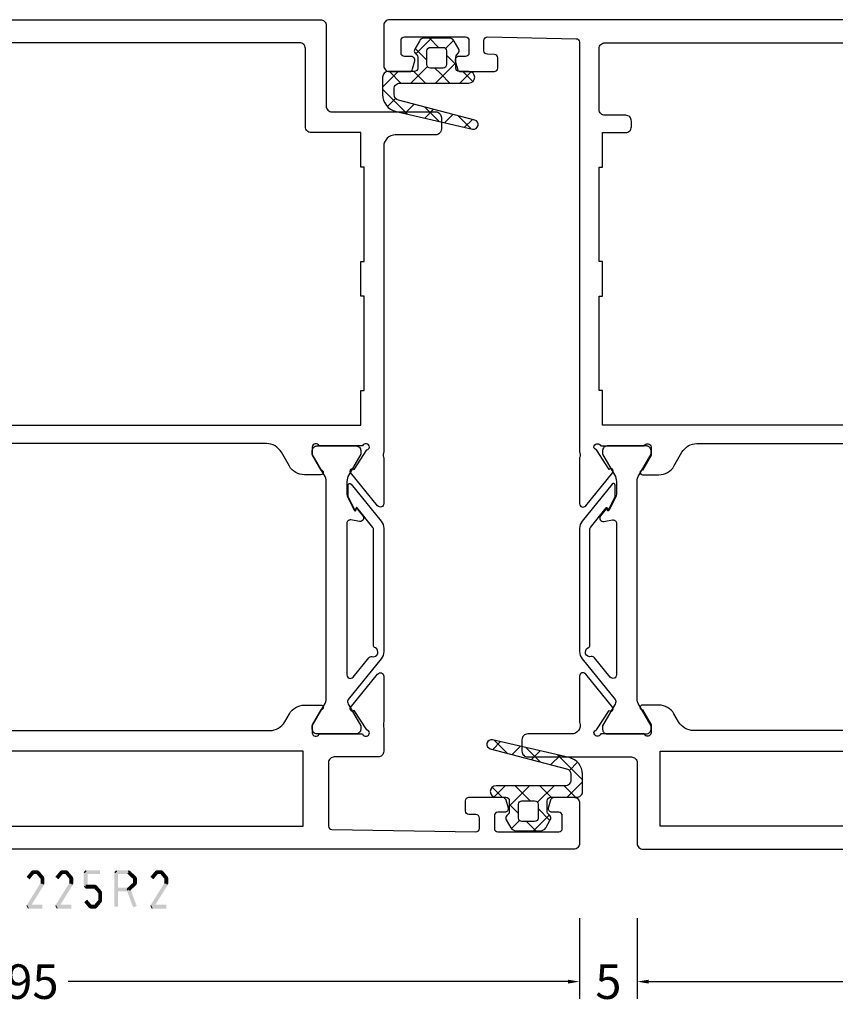
# Model space of a CAD drawing. Units: millimetres. Extents: x -1817 to 21, y -1445 to 1008.
# Drawn here: x -797 to -727, y -613 to -528 of the extents above; entities that cross this region are included whole.
import ezdxf

# ---------------------------------------------------------------- set-up
doc = ezdxf.new("R2010")
doc.units = ezdxf.units.MM
doc.header["$LTSCALE"] = 0.838525
doc.layers.get('Defpoints').update_dxf_attribs({"lineweight": 5})
doc.styles.get("Standard").update_dxf_attribs({"font": 'txt.shx', "oblique": 1})
doc.dimstyles.new('ORGADATA', dxfattribs={"dimtxt": 0.18, "dimasz": 0.18, "dimexe": 0.18, "dimexo": 0.625, "dimgap": 0.09, "dimtad": 1, "dimtih": 1, "dimtoh": 1, "dimdec": 4, "dimzin": 0, "dimdsep": 46, "dimtxsty": 'Standard', "dimcen": 0.09, "dimadec": 0, "dimazin": 0, "dimtfac": 1, "dimtdec": 4, "dimtofl": 0, "dimtmove": 2, "dimatfit": 3, "dimfxl": 1, "dimtolj": 1, "dimtzin": 0, "dimarcsym": 0})

# ---------------------------------------------------------------- blocks, each defined once
blk = doc.blocks.new('BLYP03B224R2', base_point=(1240.6, 354.2))
at = {"color": 7, "linetype": 'Continuous'}
for points in [[(1240.6, 376.7), (1240.6, 412.7), (1240.6, 448.7, -0.414214), (1241.1, 449.2), (1244.6, 449.2, -0.414214), (1245.1, 448.7), (1245.1, 446.987564, -0.339454), (1244.877646, 446.697787), (1244.177646, 446.510222, -0.493145), (1243.8, 446.8), (1243.8, 447.4, 0.414214), (1243.5, 447.7), (1242.4, 447.7, 0.414214), (1242.1, 447.4), (1242.1, 442.1, 0.414214), (1242.4, 441.8), (1243.5, 441.8, 0.414214), (1243.8, 442.1), (1243.8, 442.7, -0.493145), (1244.177646, 442.989778), (1244.877646, 442.802213, -0.339454), (1245.1, 442.512436), (1245.1, 439.6, -0.414214), (1244.8, 439.3), (1243.911297, 439.3, -0.408834), (1243.611348, 439.594479), (1243.600102, 440.205521, 0.408834), (1243.300152, 440.5), (1242.4, 440.5, 0.419614), (1242.100051, 440.194479), (1242.400051, 423.894479, 0.408834), (1242.7, 423.6), (1243.600152, 423.6, 0.419614), (1243.900102, 423.905521), (1243.889262, 424.494479, -0.419614), (1244.189211, 424.8), (1244.8, 424.8, -0.414214), (1245.1, 424.5), (1245.1, 423.6, -0.414214), (1243.8, 422.3), (1243.1, 422.3, 0.41422), (1242.6, 421.79999), (1242.6, 420.5, 0.414214), (1242.9, 420.2), (1251.080742, 420.2, 0.163162), (1251.560318, 420.180093, -0.071179), (1251.70053, 420.200155), (1255.608438, 420.200155, -0.70673), (1255.797234, 419.667011), (1252.904436, 417.324469, -0.947228), (1252.636634, 417.620801), (1250.942627, 418.720903, 0.309121), (1250.7, 418.95, 0.843039), (1250.6, 418.367157), (1250.6, 414.582843, 0.843039), (1250.7, 414), (1251.4, 414), (1252.7, 414.75, -1), (1253.1, 414.75), (1253.1, 413.307244, -0.268035), (1252.349584, 412.007965), (1251.650416, 411.6046, 0.268035), (1250.9, 410.305321), (1250.9, 381.094679, 0.268035), (1251.650416, 379.7954), (1252.349584, 379.392035, -0.268035), (1253.1, 378.092756), (1253.1, 376.65, -1), (1252.7, 376.65), (1251.4, 377.4), (1250.7, 377.4, 0.843039), (1250.6, 376.817157), (1250.6, 373.032843, 0.817262), (1250.7, 372.45, 0.309121), (1250.942627, 372.679097), (1252.636634, 373.779198, -0.947228), (1252.904436, 374.075531), (1255.797234, 371.732989, -0.70673), (1255.608438, 371.199845), (1251.70053, 371.199845, -0.071179), (1251.560318, 371.219907, 0.495154), (1250.6, 370.5), (1250.6, 366.7, -0.414214), (1250.1, 366.2), (1249.1, 366.2, -0.414214), (1248.6, 366.7), (1248.6, 375.7, 0.414214), (1248.1, 376.2), (1241.1, 376.2, -0.414214), (1240.6, 376.7)], [(1312.1, 427.2, -0.198912), (1312.453553, 427.053553, -0.198912), (1312.6, 426.7), (1312.6, 354.7, -0.414214), (1312.1, 354.2), (1308.6, 354.2, -0.414214), (1308.1, 354.7), (1308.1, 356.412436, -0.339454), (1308.322354, 356.702213), (1309.022354, 356.889778, -0.493145), (1309.4, 356.6), (1309.4, 356, 0.414214), (1309.7, 355.7), (1310.8, 355.7, 0.414214), (1311.1, 356), (1311.1, 361.3, 0.414214), (1310.8, 361.6), (1309.7, 361.6, 0.414214), (1309.4, 361.3), (1309.4, 360.7, -0.493145), (1309.022354, 360.410222), (1308.322354, 360.597787, -0.339454), (1308.1, 360.887564), (1308.1, 363.8, -0.414214), (1308.4, 364.1), (1309.288027, 364.1, -0.40852), (1309.58797, 363.805843), (1309.599886, 363.194157, 0.40852), (1309.899829, 362.9), (1310.8, 362.9, 0.41993), (1311.099943, 363.205843), (1310.949943, 370.905843, 0.40852), (1310.65, 371.2), (1275.119258, 371.2), (1274.85, 371.25, 0.088458), (1274.639682, 371.219907, -0.071179), (1274.49947, 371.199845), (1270.591562, 371.199845, -0.70673), (1270.402766, 371.732989), (1273.295564, 374.075531, -0.947228), (1273.563366, 373.779199), (1275.257373, 372.679097, 0.309121), (1275.5, 372.45, 0.843039), (1275.6, 373.032843), (1275.6, 376.817157, 0.843039), (1275.5, 377.4), (1274.8, 377.4), (1273.5, 376.65, -1), (1273.1, 376.65), (1273.1, 378.092756, -0.268035), (1273.850416, 379.392035), (1275.049584, 380.083862, 0.268035), (1275.8, 381.38314), (1275.8, 410.01686, 0.268035), (1275.049584, 411.316138), (1273.850416, 412.007965, -0.268035), (1273.1, 413.307244), (1273.1, 414.75, -1), (1273.5, 414.75), (1274.8, 414), (1275.5, 414, 0.843039), (1275.6, 414.582843), (1275.6, 418.367157, 0.843039), (1275.5, 418.95, 0.309121), (1275.257373, 418.720903), (1273.563366, 417.620801, -0.947228), (1273.295564, 417.324469), (1270.402766, 419.667011, -0.70673), (1270.591562, 420.200155), (1274.49947, 420.200155, -0.071179), (1274.639682, 420.180093, 0.500145), (1275.6, 420.900018), (1275.6, 421.2, -0.414214), (1277.1, 422.7), (1290.5, 422.7, 0.414214), (1291, 423.2), (1291, 425.2, 0.414214), (1290.5, 425.7), (1288.9, 425.7, -0.493145), (1288.610222, 426.077646), (1288.851377, 426.977646, -0.339454), (1289.141154, 427.2), (1294.258846, 427.2, -0.339454), (1294.548623, 426.977646), (1294.789778, 426.077646, -0.493145), (1294.5, 425.7), (1293.1, 425.7, 0.414214), (1292.8, 425.4), (1292.8, 423, 0.414214), (1293.1, 422.7), (1310.5, 422.7, 0.414214), (1310.8, 423), (1310.8, 425.4, 0.414214), (1310.5, 425.7), (1309.1, 425.7, -0.493145), (1308.810222, 426.077646), (1309.051377, 426.977646, -0.339454), (1309.341154, 427.2), (1312.1, 427.2)], [(1310.453553, 421.053553, 0.198912), (1310.1, 421.2), (1304.8, 421.2, 0.414214), (1304.3, 420.7), (1304.3, 418.9, -0.414214), (1303.8, 418.4), (1303.3, 418.4, -0.414214), (1302.8, 418.9), (1302.8, 420.9), (1299.8, 420.9), (1299.8, 421.2), (1291.6, 421.2), (1291.6, 420.9), (1288.6, 420.9), (1288.6, 421.2), (1280.4, 421.2), (1280.4, 420.9), (1277.4, 420.9), (1277.4, 373.2), (1280.4, 373.2), (1280.4, 372.9), (1288.6, 372.9), (1288.6, 373.2), (1291.6, 373.2), (1291.6, 372.9), (1299.8, 372.9), (1299.8, 373.2), (1302.8, 373.2), (1302.8, 375.2, -0.414214), (1303.3, 375.7), (1303.8, 375.7, -0.414214), (1304.3, 375.2), (1304.3, 373.4, 0.414214), (1304.8, 372.9), (1310.1, 372.9, 0.414214), (1310.6, 373.4), (1310.6, 420.7, 0.198912), (1310.453553, 421.053553)], [(1269.992813, 417.764322), (1270.117187, 417.809848, 0.582571), (1270.131466, 417.895658), (1269.529471, 418.383144, 0.693725), (1269.045233, 418.097906), (1269.17674, 417.352094, -0.466308), (1268.881297, 417), (1255.719961, 417, -0.70673), (1255.531165, 417.533144), (1257.210681, 418.893189, 0.293201), (1257.312506, 419.200762, -0.90824), (1258.061403, 419.471429, 0.28969), (1258.332456, 419.3), (1268.423581, 419.3, -0.171831), (1268.517979, 419.266572), (1270.231466, 417.879018, -0.582571), (1270.217187, 417.793207), (1270.116446, 417.756332, 0.651863), (1270.110545, 417.665028), (1271.130839, 417.133897, 0.120571), (1271.269364, 417.1), (1272.2, 417.1, 0.70673), (1272.294398, 417.366572), (1269.070608, 419.977146, 0.171831), (1268.441287, 420.2), (1257.748463, 420.2, 0.171831), (1257.119142, 419.977146), (1253.588796, 417.118328, -0.260812), (1253.3, 417.068629, -0.045973), (1253.1, 417.16077), (1251.3, 418.2), (1251, 418.2, 0.414214), (1250.6, 417.8), (1250.6, 414.4, 0.414214), (1251, 414), (1251.3, 414), (1253.1, 415.03923, -0.131652), (1253.7, 415.2), (1272.5, 415.2, -0.131652), (1273.1, 415.03923), (1274.9, 414), (1275.2, 414, 0.414214), (1275.6, 414.4), (1275.6, 417.8, 0.414214), (1275.2, 418.2), (1274.9, 418.2), (1273.1, 417.16077, -0.131652), (1272.5, 417), (1271.402117, 417, -0.120571), (1271.171243, 417.056495), (1269.986913, 417.673018, -0.651863), (1269.992813, 417.764322)], [(1269.992813, 373.635678), (1270.117187, 373.590152, -0.582571), (1270.131466, 373.504342), (1269.529471, 373.016856, -0.693725), (1269.045233, 373.302094), (1269.17674, 374.047906, 0.466308), (1268.881297, 374.4), (1255.719961, 374.4, 0.70673), (1255.531165, 373.866856), (1257.210681, 372.506811, -0.293201), (1257.312506, 372.199238, 0.90824), (1258.061403, 371.928571, -0.28969), (1258.332456, 372.1), (1268.423581, 372.1, 0.171831), (1268.517979, 372.133428), (1270.231466, 373.520982, 0.582571), (1270.217187, 373.606793), (1270.116446, 373.643668, -0.651863), (1270.110545, 373.734972), (1271.130839, 374.266103, -0.120571), (1271.269364, 374.3), (1272.2, 374.3, -0.70673), (1272.294398, 374.033428), (1269.070608, 371.422854, -0.171831), (1268.441287, 371.2), (1257.748463, 371.2, -0.171831), (1257.119142, 371.422854), (1253.588796, 374.281672, 0.260812), (1253.3, 374.331371, 0.045973), (1253.1, 374.23923), (1251.3, 373.2), (1251, 373.2, -0.414214), (1250.6, 373.6), (1250.6, 377, -0.414214), (1251, 377.4), (1251.3, 377.4), (1253.1, 376.36077, 0.131652), (1253.7, 376.2), (1272.5, 376.2, 0.131652), (1273.1, 376.36077), (1274.9, 377.4), (1275.2, 377.4, -0.414214), (1275.6, 377), (1275.6, 373.6, -0.414214), (1275.2, 373.2), (1274.9, 373.2), (1273.1, 374.23923, 0.131652), (1272.5, 374.4), (1271.402117, 374.4, 0.120571), (1271.171243, 374.343505), (1269.986913, 373.726982, 0.651863), (1269.992813, 373.635678)]]:
    blk.add_lwpolyline(points, format="xyb", close=True, dxfattribs=at)
blk.add_lwpolyline([(1242.6, 398.25), (1242.6, 378.2), (1249.1, 378.2), (1249.1, 418.3), (1242.6, 418.3), (1242.6, 398.25)], close=True, dxfattribs=at)
blk = doc.blocks.new('BLYAGS133', base_point=(-5.8, 3.3))
at = {"color": 7, "linetype": 'Continuous'}
for p, q in [((-1.557359, 11.6), (-2.9, 10.257359)), ((0.791732, 9.43619), (-1.372078, 11.6)), ((0.142488, 11.178527), (-0.564926, 10.471113)), ((-1.9, 10.006602), (-2.9, 11.006602)), ((0.741215, 9.655933), (-0.058688, 8.856031)), ((-4.441548, 8.715812), (-5.8, 7.357359)), ((-3.886039, 7.75), (-4.910764, 8.774725)), ((-1.9, 9.136039), (-3.335295, 7.700744)), ((-1.9, 7.885281), (-2.9, 8.885281)), ((1.424985, 6.681617), (0.185163, 7.921439)), ((1.137732, 7.931131), (0.380269, 7.173668)), ((-5, 6.742641), (-5.8, 7.542641)), ((-1.9, 7.014719), (-3.664719, 5.25)), ((-2.689041, 6.553002), (-3.2, 7.063961)), ((-4.905037, 6.131002), (-5.604938, 5.431101)), ((-3.507359, 5.25), (-4.307359, 6.05)), ((-1.9, 5.763961), (-2.689041, 6.553002)), ((1.53425, 6.206328), (0.819227, 5.491305)), ((-2.02577, 3.76841), (-2.9, 4.642641)), ((-1.9, 4.893398), (-2.868381, 3.925017)), ((2.058239, 3.927043), (0.934049, 5.051232)), ((1.930768, 4.481525), (1.258184, 3.808942))]:
    blk.add_line(p, q, dxfattribs=at)
for points in [[(2.089831, 3.789619, -0.985475), (1.312958, 3.599014), (-0.416197, 10.226232, 0.341288), (-0.9, 10.6), (-1.4, 10.6, 0.414214), (-1.9, 10.1), (-1.9, 7.1), (-1.9, 4.1, -1), (-2.9, 4.1), (-2.9, 4.95, 0.414214), (-3.2, 5.25), (-4.151472, 5.25, 0.198912), (-4.363604, 5.162132), (-4.487868, 5.037868, -0.339454), (-4.85, 4.990192), (-5.55, 5.394338, -0.267949), (-5.8, 5.82735), (-5.8, 7.97265, -0.267949), (-5.55, 8.405662), (-4.85, 8.809808, -0.339454), (-4.487868, 8.762132), (-4.363604, 8.637868, 0.198912), (-4.151472, 8.55), (-3.2, 8.55, 0.414214), (-2.9, 8.85), (-2.9, 11.1, -0.414214), (-2.4, 11.6), (-0.9, 11.6, -0.349476), (0.561867, 10.436071), (2.089831, 3.789619)], [(-3.287868, 6.137868, 0.198912), (-3.2, 6.35), (-3.2, 7.45, 0.414214), (-3.5, 7.75), (-4.7, 7.75, 0.414214), (-5, 7.45), (-5, 6.35, 0.414214), (-4.7, 6.05), (-3.5, 6.05, 0.198912), (-3.287868, 6.137868)]]:
    blk.add_lwpolyline(points, format="xyb", close=True, dxfattribs=at)
blk = doc.blocks.new('BLYP03B225R2', base_point=(1436.9, 353.3))
at = {"color": 7, "linetype": 'Continuous'}
for points in [[(1436.9, 353.8), (1436.9, 400.8), (1436.9, 447.8, -0.414214), (1437.4, 448.3), (1440.9, 448.3, -0.414214), (1441.4, 447.8), (1441.4, 446.087564, -0.339454), (1441.177646, 445.797787), (1440.477646, 445.610222, -0.493145), (1440.1, 445.9), (1440.1, 446.5, 0.414214), (1439.8, 446.8), (1438.7, 446.8, 0.414214), (1438.4, 446.5), (1438.4, 441.2, 0.414214), (1438.7, 440.9), (1439.8, 440.9, 0.414214), (1440.1, 441.2), (1440.1, 441.8, -0.493145), (1440.477646, 442.089778), (1441.177646, 441.902213, -0.339454), (1441.4, 441.612436), (1441.4, 438.7, -0.414214), (1441.1, 438.4), (1440.211297, 438.4, -0.408834), (1439.911348, 438.694479), (1439.900102, 439.305521, 0.408834), (1439.600152, 439.6), (1438.7, 439.6, 0.419614), (1438.400051, 439.294479), (1438.700051, 422.994479, 0.408834), (1439, 422.7), (1439.900152, 422.7, 0.419614), (1440.200102, 423.005521), (1440.189262, 423.594479, -0.419614), (1440.489211, 423.9), (1441.1, 423.9, -0.414214), (1441.4, 423.6), (1441.4, 422.7, -0.414214), (1440.1, 421.4), (1439.4, 421.4, 0.414214), (1438.9, 420.9), (1438.9, 419.45, 0.414214), (1439.05, 419.3), (1447.380742, 419.3, 0.163162), (1447.860318, 419.280093, -0.071179), (1448.00053, 419.300155), (1451.908438, 419.300155, -0.70673), (1452.097234, 418.767011), (1449.204436, 416.424469, -0.947228), (1448.936634, 416.720801), (1447.242627, 417.820903, 0.309121), (1447, 418.05, 0.843039), (1446.9, 417.467157), (1446.9, 413.682843, 0.843039), (1447, 413.1), (1447.7, 413.1), (1449, 413.85, -1), (1449.4, 413.85), (1449.4, 412.407244, -0.268035), (1448.649584, 411.107965), (1447.950416, 410.7046, 0.268035), (1447.2, 409.405321), (1447.2, 380.194679, 0.268035), (1447.950416, 378.8954), (1448.649584, 378.492035, -0.268035), (1449.4, 377.192756), (1449.4, 375.75, -1), (1449, 375.75), (1447.7, 376.5), (1447, 376.5, 0.843039), (1446.9, 375.917157), (1446.9, 372.132843, 0.841432), (1447, 371.55, 0.309121), (1447.242627, 371.779097), (1448.936634, 372.879198, -0.947228), (1449.204436, 373.175531), (1452.097234, 370.832989, -0.70673), (1451.908438, 370.299845), (1448.00053, 370.299845, 0.040001), (1447.380742, 370.3), (1445.4, 370.3, -0.414214), (1444.9, 370.8), (1444.9, 374.6, 0.414214), (1444.4, 375.1), (1438.9, 375.1, 0.409535), (1438.600038, 374.804799), (1438.400038, 362.304799, 0.418907), (1438.7, 362), (1439.600115, 362, 0.409535), (1439.900077, 362.295201), (1439.90983, 362.904799, -0.409535), (1440.209792, 363.2), (1441.1, 363.2, -0.414214), (1441.4, 362.9), (1441.4, 359.987564, -0.339454), (1441.177646, 359.697787), (1440.477646, 359.510222, -0.493145), (1440.1, 359.8), (1440.1, 360.4, 0.414214), (1439.8, 360.7), (1438.7, 360.7, 0.414214), (1438.4, 360.4), (1438.4, 355.1, 0.414214), (1438.7, 354.8), (1439.8, 354.8, 0.414214), (1440.1, 355.1), (1440.1, 355.7, -0.493145), (1440.477646, 355.989778), (1441.177646, 355.802213, -0.339454), (1441.4, 355.512436), (1441.4, 353.8, -0.414214), (1440.9, 353.3), (1437.4, 353.3, -0.414214), (1436.9, 353.8)], [(1508.4, 426.3, -0.198912), (1508.753553, 426.153553, -0.198912), (1508.9, 425.8), (1508.9, 375.8, -0.414214), (1508.4, 375.3), (1501.4, 375.3, 0.414214), (1500.9, 374.8), (1500.9, 365.8, -0.414214), (1500.4, 365.3), (1499.4, 365.3, -0.414214), (1498.9, 365.8), (1498.9, 369.3, 0.414214), (1497.9, 370.3), (1471.419258, 370.3), (1471.15, 370.35, 0.088458), (1470.939682, 370.319907, -0.071179), (1470.79947, 370.299845), (1466.891562, 370.299845, -0.70673), (1466.702766, 370.832989), (1469.595564, 373.175531, -0.947228), (1469.863366, 372.879199), (1471.557373, 371.779097, 0.309121), (1471.8, 371.55, 0.843039), (1471.9, 372.132843), (1471.9, 375.917157, 0.843039), (1471.8, 376.5), (1471.1, 376.5), (1469.8, 375.75, -1), (1469.4, 375.75), (1469.4, 377.192756, -0.268035), (1470.150416, 378.492035), (1471.349584, 379.183862, 0.268035), (1472.1, 380.48314), (1472.1, 409.11686, 0.268035), (1471.349584, 410.416138), (1470.150416, 411.107965, -0.268035), (1469.4, 412.407244), (1469.4, 413.85, -1), (1469.8, 413.85), (1471.1, 413.1), (1471.8, 413.1, 0.843039), (1471.9, 413.682843), (1471.9, 417.467157, 0.843039), (1471.8, 418.05, 0.309121), (1471.557373, 417.820903), (1469.863366, 416.720801, -0.947228), (1469.595564, 416.424469), (1466.702766, 418.767011, -0.70673), (1466.891562, 419.300155), (1470.79947, 419.300155, -0.071179), (1470.939682, 419.280093, 0.500138), (1471.9, 420), (1471.9, 420.099957, -0.448235), (1473.4, 421.8), (1486.8, 421.8, 0.414214), (1487.3, 422.3), (1487.3, 424.3, 0.414214), (1486.8, 424.8), (1485.2, 424.8, -0.493145), (1484.910222, 425.177646), (1485.151377, 426.077646, -0.339454), (1485.441154, 426.3), (1490.558846, 426.3, -0.339454), (1490.848623, 426.077646), (1491.089778, 425.177646, -0.493145), (1490.8, 424.8), (1489.4, 424.8, 0.414214), (1489.1, 424.5), (1489.1, 422.1, 0.414214), (1489.4, 421.8), (1506.8, 421.8, 0.414214), (1507.1, 422.1), (1507.1, 424.5, 0.414214), (1506.8, 424.8), (1505.4, 424.8, -0.493145), (1505.110222, 425.177646), (1505.351377, 426.077646, -0.339454), (1505.641154, 426.3), (1508.4, 426.3)], [(1506.753553, 420.153553, 0.198912), (1506.4, 420.3), (1501.1, 420.3, 0.414214), (1500.6, 419.8), (1500.6, 418, -0.414214), (1500.1, 417.5), (1499.6, 417.5, -0.414214), (1499.1, 418), (1499.1, 420), (1496.1, 420), (1496.1, 420.3), (1487.9, 420.3), (1487.9, 420), (1484.9, 420), (1484.9, 420.3), (1476.7, 420.3), (1476.7, 420), (1473.7, 420), (1473.7, 372.3), (1476.7, 372.3), (1476.7, 372), (1484.9, 372), (1484.9, 372.3), (1487.9, 372.3), (1487.9, 372), (1496.1, 372), (1496.1, 372.3), (1499.1, 372.3), (1499.1, 376.6, -0.414214), (1499.6, 377.1), (1506.4, 377.1, 0.414214), (1506.9, 377.6), (1506.9, 419.8, 0.198912), (1506.753553, 420.153553)], [(1466.292813, 416.864322), (1466.417187, 416.909848, 0.582571), (1466.431466, 416.995658), (1465.829471, 417.483144, 0.693725), (1465.345233, 417.197906), (1465.47674, 416.452094, -0.466308), (1465.181297, 416.1), (1452.019961, 416.1, -0.70673), (1451.831165, 416.633144), (1453.510681, 417.993189, 0.293201), (1453.612506, 418.300762, -0.90824), (1454.361403, 418.571429, 0.28969), (1454.632456, 418.4), (1464.723581, 418.4, -0.171831), (1464.817979, 418.366572), (1466.531466, 416.979018, -0.582571), (1466.517187, 416.893207), (1466.416446, 416.856332, 0.651863), (1466.410545, 416.765028), (1467.430839, 416.233897, 0.120571), (1467.569364, 416.2), (1468.5, 416.2, 0.70673), (1468.594398, 416.466572), (1465.370608, 419.077146, 0.171831), (1464.741287, 419.3), (1454.048463, 419.3, 0.171831), (1453.419142, 419.077146), (1449.888796, 416.218328, -0.260812), (1449.6, 416.168629, -0.045973), (1449.4, 416.26077), (1447.6, 417.3), (1447.3, 417.3, 0.414214), (1446.9, 416.9), (1446.9, 413.5, 0.414214), (1447.3, 413.1), (1447.6, 413.1), (1449.4, 414.13923, -0.131652), (1450, 414.3), (1468.8, 414.3, -0.131652), (1469.4, 414.13923), (1471.2, 413.1), (1471.5, 413.1, 0.414214), (1471.9, 413.5), (1471.9, 416.9, 0.414214), (1471.5, 417.3), (1471.2, 417.3), (1469.4, 416.26077, -0.131652), (1468.8, 416.1), (1467.702117, 416.1, -0.120571), (1467.471243, 416.156495), (1466.286913, 416.773018, -0.651863), (1466.292813, 416.864322)], [(1466.292813, 372.735678), (1466.417187, 372.690152, -0.582571), (1466.431466, 372.604342), (1465.829471, 372.116856, -0.693725), (1465.345233, 372.402094), (1465.47674, 373.147906, 0.466308), (1465.181297, 373.5), (1452.019961, 373.5, 0.70673), (1451.831165, 372.966856), (1453.510681, 371.606811, -0.293201), (1453.612506, 371.299238, 0.90824), (1454.361403, 371.028571, -0.28969), (1454.632456, 371.2), (1464.723581, 371.2, 0.171831), (1464.817979, 371.233428), (1466.531466, 372.620982, 0.582571), (1466.517187, 372.706793), (1466.416446, 372.743668, -0.651863), (1466.410545, 372.834972), (1467.430839, 373.366103, -0.120571), (1467.569364, 373.4), (1468.5, 373.4, -0.70673), (1468.594398, 373.133428), (1465.370608, 370.522854, -0.171831), (1464.741287, 370.3), (1454.048463, 370.3, -0.171831), (1453.419142, 370.522854), (1449.888796, 373.381672, 0.260812), (1449.6, 373.431371, 0.045973), (1449.4, 373.33923), (1447.6, 372.3), (1447.3, 372.3, -0.414214), (1446.9, 372.7), (1446.9, 376.1, -0.414214), (1447.3, 376.5), (1447.6, 376.5), (1449.4, 375.46077, 0.131652), (1450, 375.3), (1468.8, 375.3, 0.131652), (1469.4, 375.46077), (1471.2, 376.5), (1471.5, 376.5, -0.414214), (1471.9, 376.1), (1471.9, 372.7, -0.414214), (1471.5, 372.3), (1471.2, 372.3), (1469.4, 373.33923, 0.131652), (1468.8, 373.5), (1467.702117, 373.5, 0.120571), (1467.471243, 373.443505), (1466.286913, 372.826982, 0.651863), (1466.292813, 372.735678)]]:
    blk.add_lwpolyline(points, format="xyb", close=True, dxfattribs=at)
blk.add_lwpolyline([(1438.9, 397.35), (1438.9, 377.3), (1445.4, 377.3), (1445.4, 417.4), (1438.9, 417.4), (1438.9, 397.35)], close=True, dxfattribs=at)
blk = doc.blocks.new('*D144')
at = {"color": 0, "lineweight": -2, "transparency": 16777216}
for p, q in [((-743.728, -605.666), (-743.728, -612.666)), ((-670.728, -605.666), (-670.728, -612.666)), ((-742.728, -611.166), (-710.324, -611.166)), ((-671.728, -611.166), (-704.132, -611.166))]:
    blk.add_line(p, q, dxfattribs=at)
at = {"color": 0, "transparency": 16777216}
for points in [[(-742.728, -610.999), (-742.728, -611.332), (-743.728, -611.166)], [(-671.728, -610.999), (-671.728, -611.332), (-670.728, -611.166)]]:
    blk.add_solid(points, dxfattribs=at)
at = {"layer": 'Defpoints', "color": 0, "transparency": 16777216}
for p in [(-743.728, -605.666), (-670.728, -605.666), (-743.728, -611.166)]:
    blk.add_point(p, dxfattribs=at)
at = {"color": 0, "transparency": 16777216, "insert": (-707.228, -611.166), "char_height": 3, "attachment_point": 5}
blk.add_mtext('\\A1;73', dxfattribs=at)
blk = doc.blocks.new('*D145')
at = {"color": 0, "lineweight": -2, "transparency": 16777216}
for p, q in [((-843.728, -605.666), (-843.728, -612.666)), ((-748.728, -605.666), (-748.728, -612.666)), ((-842.728, -611.166), (-799.337, -611.166)), ((-749.728, -611.166), (-793.119, -611.166))]:
    blk.add_line(p, q, dxfattribs=at)
at = {"color": 0, "transparency": 16777216}
for points in [[(-842.728, -610.999), (-842.728, -611.332), (-843.728, -611.166)], [(-749.728, -610.999), (-749.728, -611.332), (-748.728, -611.166)]]:
    blk.add_solid(points, dxfattribs=at)
at = {"layer": 'Defpoints', "color": 0, "transparency": 16777216}
for p in [(-843.728, -605.666), (-748.728, -605.666), (-843.728, -611.166)]:
    blk.add_point(p, dxfattribs=at)
at = {"color": 0, "transparency": 16777216, "insert": (-796.228, -611.166), "char_height": 3, "attachment_point": 5}
blk.add_mtext('\\A1;95', dxfattribs=at)
blk = doc.blocks.new('*D146')
at = {"color": 0, "lineweight": -2, "transparency": 16777216}
for p, q in [((-748.728, -605.666), (-748.728, -612.666)), ((-743.728, -605.666), (-743.728, -612.666)), ((-749.728, -611.166), (-750.728, -611.166)), ((-742.728, -611.166), (-741.728, -611.166))]:
    blk.add_line(p, q, dxfattribs=at)
at = {"color": 0, "transparency": 16777216}
for points in [[(-749.728, -610.999), (-749.728, -611.332), (-748.728, -611.166)], [(-742.728, -610.999), (-742.728, -611.332), (-743.728, -611.166)]]:
    blk.add_solid(points, dxfattribs=at)
at = {"layer": 'Defpoints', "color": 0, "transparency": 16777216}
for p in [(-748.728, -605.666), (-743.728, -605.666), (-748.728, -611.166)]:
    blk.add_point(p, dxfattribs=at)
at = {"color": 0, "transparency": 16777216, "insert": (-746.228, -611.166), "char_height": 3, "attachment_point": 5}
blk.add_mtext('\\A1;5', dxfattribs=at)

msp = doc.modelspace()

# ---------------------------------------------------------------- linework, layer by layer
at = {"color": 7}
for points in [[(-796.73479, -602.06898), (-796.4788, -602.28247), (-796.30945, -601.55898), (-796.05346, -601.77247)], [(-796.30945, -601.55898), (-796.24546, -601.69568), (-796.18146, -601.49906), (-796.11746, -601.63577)], [(-796.18146, -601.49906), (-796.18146, -601.83239), (-795.78114, -601.49906), (-795.78114, -601.83239)], [(-795.65314, -601.55898), (-795.90913, -601.77247), (-795.2278, -602.06898), (-795.48379, -602.28247)], [(-795.65314, -601.55898), (-795.71714, -601.69568), (-795.78114, -601.49906), (-795.84514, -601.63577)], [(-794.23279, -602.06898), (-793.9768, -602.28247), (-793.80745, -601.55898), (-793.55146, -601.77247)], [(-793.80745, -601.55898), (-793.74346, -601.69568), (-793.67946, -601.49906), (-793.61546, -601.63577)], [(-793.67946, -601.49906), (-793.67946, -601.83239), (-793.27914, -601.49906), (-793.27914, -601.83239)], [(-793.15114, -601.55898), (-793.40713, -601.77247), (-792.7258, -602.06898), (-792.98179, -602.28247)], [(-793.15114, -601.55898), (-793.21514, -601.69568), (-793.27914, -601.49906), (-793.34314, -601.63577)], [(-791.76947, -601.66573), (-791.68613, -601.74906), (-791.6028, -601.49906), (-791.51947, -601.58239)], [(-791.43613, -601.66573), (-791.76947, -601.66573), (-791.43613, -602.92573), (-791.76947, -602.92573)], [(-790.3518, -601.83239), (-790.3518, -601.49906), (-791.6028, -601.83239), (-791.6028, -601.49906)], [(-789.1187, -601.66573), (-789.03536, -601.74906), (-788.95203, -601.49906), (-788.8687, -601.58239)], [(-789.1187, -604.66573), (-788.78536, -604.66573), (-789.1187, -601.66573), (-788.78536, -601.66573)], [(-788.95203, -601.49906), (-788.95203, -601.83239), (-787.8809, -601.49906), (-787.8809, -601.83239)], [(-787.76778, -601.54333), (-787.99403, -601.78812), (-787.21599, -602.05333), (-787.44224, -602.29812)], [(-787.76778, -601.54333), (-787.82434, -601.68786), (-787.8809, -601.49906), (-787.93747, -601.64359)], [(-785.98296, -602.06898), (-785.72697, -602.28247), (-785.55762, -601.55898), (-785.30163, -601.77247)], [(-785.55762, -601.55898), (-785.49362, -601.69568), (-785.42962, -601.49906), (-785.36562, -601.63577)], [(-785.42962, -601.49906), (-785.42962, -601.83239), (-785.0293, -601.49906), (-785.0293, -601.83239)], [(-784.90131, -601.55898), (-785.1573, -601.77247), (-784.47597, -602.06898), (-784.73196, -602.28247)], [(-784.90131, -601.55898), (-784.9653, -601.69568), (-785.0293, -601.49906), (-785.0933, -601.63577)], [(-795.18913, -602.17573), (-795.52247, -602.17573), (-795.18913, -602.65573), (-795.52247, -602.65573)], [(-795.18913, -602.17573), (-795.33646, -602.2291), (-795.2278, -602.06898), (-795.37513, -602.12235)], [(-792.68713, -602.17573), (-793.02047, -602.17573), (-792.68713, -602.65573), (-793.02047, -602.65573)], [(-792.68713, -602.17573), (-792.83446, -602.2291), (-792.7258, -602.06898), (-792.87313, -602.12235)], [(-787.21599, -602.77812), (-787.44224, -602.53333), (-787.76778, -603.28812), (-787.99403, -603.04333)], [(-787.16245, -602.17573), (-787.49578, -602.17573), (-787.16245, -602.65573), (-787.49578, -602.65573)], [(-787.16245, -602.17573), (-787.30234, -602.23692), (-787.21599, -602.05333), (-787.35588, -602.11453)], [(-784.43729, -602.17573), (-784.77063, -602.17573), (-784.43729, -602.65573), (-784.77063, -602.65573)], [(-784.43729, -602.17573), (-784.58462, -602.2291), (-784.47597, -602.06898), (-784.6233, -602.12235)], [(-795.2143, -602.74379), (-795.4973, -602.56766), (-796.4653, -604.75379), (-796.7483, -604.57766)], [(-795.2143, -602.74379), (-795.36838, -602.69976), (-795.18913, -602.65573), (-795.34321, -602.61169)], [(-792.7123, -602.74379), (-792.9953, -602.56766), (-793.9633, -604.75379), (-794.2463, -604.57766)], [(-792.7123, -602.74379), (-792.86638, -602.69976), (-792.68713, -602.65573), (-792.84121, -602.61169)], [(-791.76947, -602.92573), (-791.68613, -602.84239), (-791.6028, -603.09239), (-791.51947, -603.00906)], [(-791.6028, -602.75906), (-791.6028, -603.09239), (-790.77714, -602.75906), (-790.77714, -603.09239)], [(-790.6524, -602.81519), (-790.90188, -603.03626), (-790.22706, -603.29519), (-790.47654, -603.51626)], [(-790.6524, -602.81519), (-790.71477, -602.95379), (-790.77714, -602.75906), (-790.83951, -602.89766)], [(-790.18513, -603.40573), (-790.51846, -603.40573), (-790.18513, -604.15573), (-790.51846, -604.15573)], [(-790.18513, -603.40573), (-790.33083, -603.46099), (-790.22706, -603.29519), (-790.37276, -603.35046)], [(-787.8809, -603.33239), (-787.8809, -602.99906), (-788.95203, -603.33239), (-788.95203, -602.99906)], [(-788.03732, -603.22327), (-787.90255, -603.25569), (-787.99403, -603.04333), (-787.85926, -603.07576)], [(-787.72449, -603.10818), (-788.03732, -603.22327), (-787.17269, -604.60818), (-787.48553, -604.72327)], [(-787.72449, -603.10818), (-787.80269, -603.22029), (-787.8809, -602.99906), (-787.95911, -603.11116)], [(-787.21599, -602.77812), (-787.35588, -602.71692), (-787.16245, -602.65573), (-787.30234, -602.59453)], [(-784.46246, -602.74379), (-784.74546, -602.56766), (-785.71346, -604.75379), (-785.99646, -604.57766)], [(-784.46246, -602.74379), (-784.61654, -602.69976), (-784.43729, -602.65573), (-784.59138, -602.61169)], [(-791.30545, -604.77247), (-791.04946, -604.55898), (-791.73079, -604.26247), (-791.4748, -604.04898)], [(-790.2238, -604.26247), (-790.47979, -604.04898), (-790.64914, -604.77247), (-790.90513, -604.55898)], [(-790.2238, -604.26247), (-790.37113, -604.2091), (-790.18513, -604.15573), (-790.33246, -604.10235)], [(-796.7483, -604.57766), (-796.67755, -604.53836), (-796.6068, -604.83239), (-796.53605, -604.79309)], [(-796.6068, -604.49906), (-796.6068, -604.83239), (-795.3558, -604.49906), (-795.3558, -604.83239)], [(-794.2463, -604.57766), (-794.17555, -604.53836), (-794.1048, -604.83239), (-794.03405, -604.79309)], [(-794.1048, -604.49906), (-794.1048, -604.83239), (-792.8538, -604.49906), (-792.8538, -604.83239)], [(-791.30545, -604.77247), (-791.24146, -604.63577), (-791.17746, -604.83239), (-791.11346, -604.69568)], [(-790.77714, -604.83239), (-790.77714, -604.49906), (-791.17746, -604.83239), (-791.17746, -604.49906)], [(-790.77714, -604.83239), (-790.84114, -604.69568), (-790.64914, -604.77247), (-790.71314, -604.63577)], [(-785.99646, -604.57766), (-785.92571, -604.53836), (-785.85496, -604.83239), (-785.78421, -604.79309)], [(-785.85496, -604.49906), (-785.85496, -604.83239), (-784.60396, -604.49906), (-784.60396, -604.83239)]]:
    msp.add_solid(points, dxfattribs=at)

# ---------------------------------------------------------------- block references
at = {"color": 7, "xscale": -1, "yscale": -1, "rotation": 270}
msp.add_blockref('BLYP03B225R2', (-748.72812, -599.66573), dxfattribs=at)
at = {"color": 7, "xscale": -1, "rotation": 270}
for name, p in [('BLYP03B224R2', (-765.72812, -599.66573)), ('BLYAGS133', (-756.77812, -598.06573))]:
    msp.add_blockref(name, p, dxfattribs=at)
at = {"color": 7, "yscale": -1, "rotation": 270}
msp.add_blockref('BLYAGS133', (-757.52812, -529.26573), dxfattribs=at)

# ---------------------------------------------------------------- dimensions: what is measured, and where the dimension line sits
at = {"color": 7}
for base, p1, p2, picture, middle in [((-843.72812, -611.16573), (-748.72812, -605.66573), (-843.72812, -605.66573), '*D145', (-796.22812, -611.16573)), ((-748.72812, -611.16573), (-743.72812, -605.66573), (-748.72812, -605.66573), '*D146', (-746.22812, -611.16573)), ((-743.72812, -611.16573), (-670.72812, -605.66573), (-743.72812, -605.66573), '*D144', (-707.22812, -611.16573))]:
    dim = msp.add_linear_dim(base=base, p1=p1, p2=p2, dimstyle='ORGADATA', override={"dimtxt": 3, "dimasz": 1, "dimexe": 1.5, "dimexo": 0, "dimgap": 0.6, "dimtad": 0, "dimlfac": 1, "dimzin": 12, "dimblk1": 'OBLIQUE', "dimsah": 1, "dimdle": 0}, dxfattribs=at)
    dim.commit()
    dim.dimension.update_dxf_attribs({"geometry": picture, "text_midpoint": middle})

doc.saveas('drawing.dxf')
